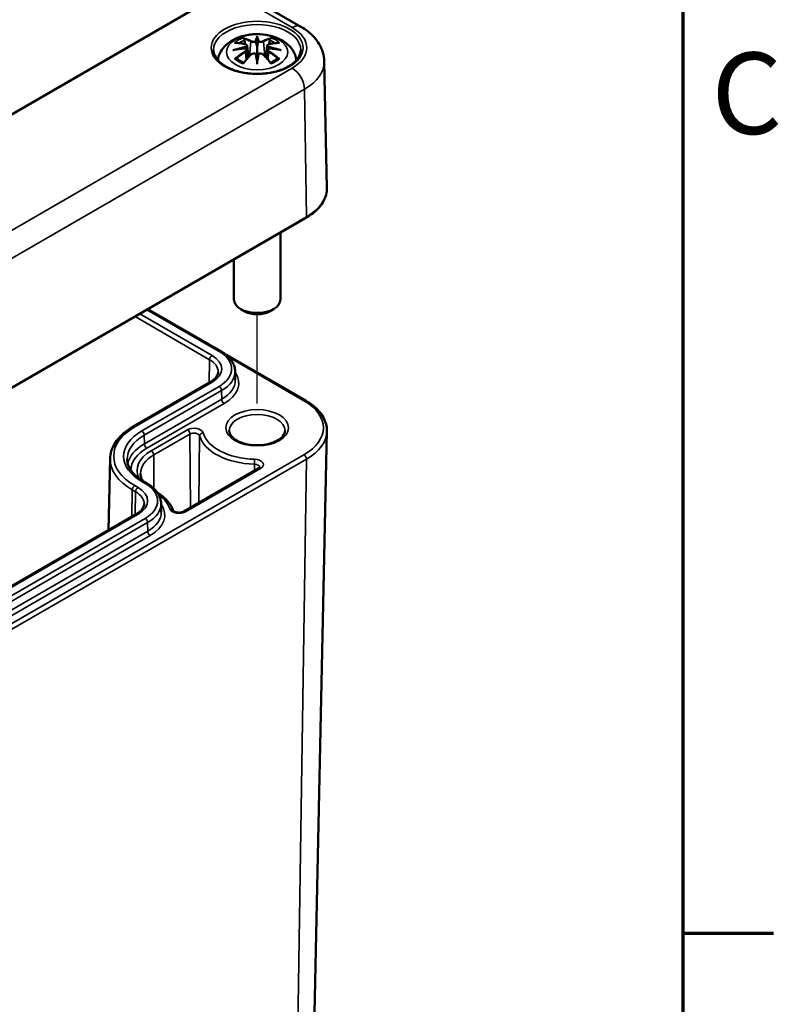
# Model space of a CAD drawing. Units: millimetres. Extents: x 0 to 1188, y 0 to 840.
# Drawn here: x 1111 to 1176, y 274 to 359 of the extents above; entities that cross this region are included whole.
import ezdxf

# ---------------------------------------------------------------- set-up
doc = ezdxf.new("R2010")
doc.units = ezdxf.units.MM
doc.header["$LTSCALE"] = 2
doc.layers.get('0').update_dxf_attribs({"lineweight": 25})
for name, color, linetype, lineweight in [('Positionsveränderungspfad (ISO)', 7, 'Continuous', 25), ('Rahmen (ISO)', 7, 'Continuous', 70), ('Sichtbar (ISO)', 7, 'Continuous', 50), ('Sichtbar schmal (ISO)', 7, 'Continuous', 35)]:
    doc.layers.add(name, color=color, linetype=linetype, lineweight=lineweight)
doc.styles.add('Notiztext (DIN)', font='isocpeur.ttf')

# ---------------------------------------------------------------- blocks, each defined once
blk = doc.blocks.new('Ränder Standardrahmen')
at = {"layer": 'Rahmen (ISO)'}
blk.add_line((584, 140), (587.9, 140), dxfattribs=at)
at = {"layer": 'Rahmen (ISO)', "flags": 128}
blk.add_lwpolyline([(10, 10), (10, 410), (584, 410), (584, 10), (10, 10)], dxfattribs=at)
at = {"layer": 'Rahmen (ISO)', "insert": (585.228, 173.25), "char_height": 3.5, "attachment_point": 7, "style": 'Notiztext (DIN)'}
blk.add_mtext('C', dxfattribs=at)

msp = doc.modelspace()

# ---------------------------------------------------------------- linework, layer by layer
at = {"layer": 'Positionsveränderungspfad (ISO)'}
msp.add_line((1131.408, 325.504), (1131.408, 333.18), dxfattribs=at)
at = {"layer": 'Sichtbar (ISO)'}
for p, q in [((1057.391, 402.814), (1135.173, 357.907)), ((1126.564, 359.746), (1048.712, 314.798)), ((1131.408, 356.938), (1131.408, 356.217)), ((1130.549, 356.26), (1130.655, 355.277)), ((1130.549, 355.918), (1130.622, 355.24)), ((1132.267, 356.26), (1132.161, 355.277)), ((1132.267, 355.918), (1132.194, 355.24)), ((1131.408, 354.962), (1131.408, 355.09)), ((1137.171, 354.93), (1137.404, 344.053)), ((1059.239, 297.377), (1135.607, 341.468)), ((1133.408, 340.199), (1133.408, 334.455)), ((1129.408, 337.889), (1129.408, 334.455)), ((1122.026, 333.628), (1128.29, 330.011)), ((1130.347, 333.434), (1129.994, 333.638)), ((1132.469, 333.434), (1132.822, 333.638)), ((1128.637, 329.783), (1135.585, 325.772)), ((1129.518, 328.282), (1129.533, 327.539)), ((1127.384, 327.358), (1120.737, 323.52)), ((1136.194, 266.63), (1137.402, 323.14)), ((1118.778, 320.788), (1118.646, 314.638)), ((1131.561, 319.95), (1125.113, 316.227)), ((1121.644, 318.825), (1121.926, 318.662)), ((1123.154, 316.933), (1123.17, 316.189)), ((1121.02, 316.008), (1069.896, 286.492))]:
    msp.add_line(p, q, dxfattribs=at)
for centre, major_axis, ratio, start_param, end_param in [((1131.24, 357.167), (-0.258, 1.237), 0.036814, 2.026405, 2.439082), ((1131.576, 357.167), (-0.258, -1.237), 0.036814, 0.70251, 1.115188), ((1130.253, 356.597), (0.022, -1.368), 0.166237, 1.145796, 1.219537), ((1131.24, 355.833), (0.262, -1.21), 0.006801, 0.908218, 1.320895), ((1131.576, 355.833), (0.262, 1.21), 0.006801, 1.820698, 2.233375), ((1132.563, 356.597), (0.022, 1.368), 0.166237, 1.922055, 1.995797), ((1131.408, 334.455), (2, 0), 0.57735, 3.141593, 6.283185), ((1131.408, 334.047), (1.5, 0), 0.57735, 3.926991, 5.497787)]:
    msp.add_ellipse(centre, major_axis=major_axis, ratio=ratio, start_param=start_param, end_param=end_param, dxfattribs=at)
for points, knots in [([(1128.029, 355.041), (1128.049, 355.179), (1128.084, 355.314), (1128.215, 355.676), (1128.338, 355.885), (1128.659, 356.289), (1128.867, 356.47), (1129.372, 356.809), (1129.679, 356.949), (1130.348, 357.162), (1130.713, 357.228), (1131.445, 357.276), (1131.813, 357.26), (1132.533, 357.145), (1132.885, 357.047), (1133.548, 356.752), (1133.861, 356.557), (1134.352, 356.072), (1134.546, 355.805), (1134.724, 355.344), (1134.764, 355.195), (1134.787, 355.041)], [4.011257, 4.011257, 4.011257, 4.011257, 4.133136, 4.133136, 4.357122, 4.357122, 4.636026, 4.636026, 4.993797, 4.993797, 5.383142, 5.383142, 5.767473, 5.767473, 6.153925, 6.153925, 6.539044, 6.539044, 6.848534, 6.848534, 6.984317, 6.984317, 6.984317, 6.984317]), ([(1135.173, 357.907), (1135.386, 357.784), (1135.59, 357.647), (1135.973, 357.344), (1136.153, 357.178), (1136.48, 356.812), (1136.627, 356.612), (1136.878, 356.178), (1136.981, 355.944), (1137.125, 355.45), (1137.166, 355.19), (1137.171, 354.93)], [1.5707963, 1.5707963, 1.5707963, 1.5707963, 1.7254074, 1.7254074, 1.8800184, 1.8800184, 2.0346295, 2.0346295, 2.1892405, 2.1892405, 2.3438516, 2.3438516, 2.3438516, 2.3438516]), ([(1129.476, 356.526), (1129.477, 356.526), (1129.478, 356.526), (1129.497, 356.529), (1129.516, 356.531), (1129.534, 356.529)], [-0.000213151, -0.000213151, -0.000213151, -0.000213151, 0, 0, 0.006020995, 0.006020995, 0.006020995, 0.006020995]), ([(1129.534, 356.529), (1129.591, 356.526), (1129.647, 356.521), (1129.761, 356.509), (1129.819, 356.502), (1129.934, 356.486), (1129.992, 356.477), (1130.109, 356.457), (1130.167, 356.446), (1130.285, 356.421), (1130.344, 356.408), (1130.403, 356.394)], [2.7936645, 2.7936645, 2.7936645, 2.7936645, 2.8281249, 2.8281249, 2.8625854, 2.8625854, 2.8970458, 2.8970458, 2.9315063, 2.9315063, 2.9659667, 2.9659667, 2.9659667, 2.9659667]), ([(1130.262, 356.875), (1130.261, 356.878), (1130.259, 356.88), (1130.25, 356.894), (1130.243, 356.906), (1130.231, 356.933), (1130.225, 356.946), (1130.221, 356.955), (1130.221, 356.955), (1130.221, 356.956)], [0.05525613, 0.05525613, 0.05525613, 0.05525613, 0.05672679, 0.05672679, 0.06404295, 0.06404295, 0.07427675, 0.07427675, 0.07452176, 0.07452176, 0.07452176, 0.07452176]), ([(1130.262, 356.875), (1130.264, 356.873), (1130.266, 356.87), (1130.28, 356.848), (1130.294, 356.822), (1130.31, 356.779), (1130.317, 356.756), (1130.321, 356.735)], [0.03721232, 0.03721232, 0.03721232, 0.03721232, 0.03823639, 0.03823639, 0.04585762, 0.04585762, 0.05210577, 0.05210577, 0.05210577, 0.05210577]), ([(1130.403, 356.394), (1130.418, 356.39), (1130.432, 356.386), (1130.459, 356.375), (1130.471, 356.368), (1130.495, 356.353), (1130.505, 356.344), (1130.524, 356.324), (1130.532, 356.313), (1130.544, 356.288), (1130.548, 356.274), (1130.549, 356.26)], [0.16533437, 0.16533437, 0.16533437, 0.16533437, 0.16998691, 0.16998691, 0.17463945, 0.17463945, 0.17929198, 0.17929198, 0.18394452, 0.18394452, 0.18859706, 0.18859706, 0.18859706, 0.18859706]), ([(1131.311, 356.622), (1131.31, 356.628), (1131.309, 356.633), (1131.303, 356.644), (1131.299, 356.649), (1131.29, 356.658), (1131.285, 356.662), (1131.275, 356.668), (1131.269, 356.67), (1131.264, 356.671), (1131.264, 356.671), (1131.264, 356.671)], [0, 0, 0, 0, 0.001839132, 0.001839132, 0.003776606, 0.003776606, 0.005601033, 0.005601033, 0.007464701, 0.007464701, 0.007505488, 0.007505488, 0.007505488, 0.007505488]), ([(1131.408, 357.095), (1131.408, 357.094), (1131.408, 357.093), (1131.408, 357.053), (1131.408, 357.003), (1131.408, 356.962), (1131.408, 356.954), (1131.408, 356.944), (1131.408, 356.941), (1131.408, 356.938)], [-0.02418649, -0.02418649, -0.02418649, -0.02418649, -0.02384234, -0.02384234, -0.00425843, -0.00425843, -0.00098565, -0.00098565, 0, 0, 0, 0]), ([(1131.504, 356.622), (1131.504, 356.622), (1131.504, 356.621), (1131.504, 356.619), (1131.503, 356.616), (1131.503, 356.614)], [0.012532802, 0.012532802, 0.012532802, 0.012532802, 0.012775146, 0.012775146, 0.014086245, 0.014086245, 0.014086245, 0.014086245]), ([(1131.552, 356.671), (1131.552, 356.671), (1131.552, 356.671), (1131.547, 356.67), (1131.541, 356.668), (1131.531, 356.662), (1131.526, 356.658), (1131.517, 356.649), (1131.513, 356.644), (1131.507, 356.633), (1131.505, 356.628), (1131.504, 356.622)], [-0.000040907, -0.000040907, -0.000040907, -0.000040907, 0, 0, 0.001869145, 0.001869145, 0.003698934, 0.003698934, 0.005642101, 0.005642101, 0.007486638, 0.007486638, 0.007486638, 0.007486638]), ([(1132.267, 356.26), (1132.268, 356.274), (1132.272, 356.288), (1132.284, 356.313), (1132.292, 356.324), (1132.311, 356.344), (1132.321, 356.353), (1132.344, 356.368), (1132.357, 356.375), (1132.384, 356.386), (1132.398, 356.39), (1132.412, 356.394)], [0.14207168, 0.14207168, 0.14207168, 0.14207168, 0.14672422, 0.14672422, 0.15137675, 0.15137675, 0.15602929, 0.15602929, 0.16068183, 0.16068183, 0.16533437, 0.16533437, 0.16533437, 0.16533437]), ([(1132.412, 356.394), (1132.472, 356.408), (1132.531, 356.421), (1132.649, 356.446), (1132.707, 356.457), (1132.824, 356.477), (1132.882, 356.486), (1132.997, 356.502), (1133.055, 356.509), (1133.169, 356.521), (1133.225, 356.526), (1133.281, 356.529)], [3.3172186, 3.3172186, 3.3172186, 3.3172186, 3.351679, 3.351679, 3.3861395, 3.3861395, 3.4205999, 3.4205999, 3.4550604, 3.4550604, 3.4895209, 3.4895209, 3.4895209, 3.4895209]), ([(1132.495, 356.735), (1132.499, 356.756), (1132.506, 356.779), (1132.522, 356.822), (1132.535, 356.848), (1132.55, 356.87), (1132.552, 356.873), (1132.554, 356.875)], [0.0701982, 0.0701982, 0.0701982, 0.0701982, 0.07644635, 0.07644635, 0.08406758, 0.08406758, 0.08509165, 0.08509165, 0.08509165, 0.08509165]), ([(1132.595, 356.956), (1132.595, 356.955), (1132.595, 356.955), (1132.59, 356.946), (1132.585, 356.933), (1132.571, 356.903), (1132.564, 356.89), (1132.555, 356.877), (1132.554, 356.876), (1132.554, 356.875)], [-0.0002133, -0.0002133, -0.0002133, -0.0002133, 0, 0, 0.00914203, 0.00914203, 0.01622314, 0.01622314, 0.01656702, 0.01656702, 0.01656702, 0.01656702]), ([(1133.281, 356.529), (1133.3, 356.531), (1133.319, 356.529), (1133.338, 356.526), (1133.339, 356.526), (1133.34, 356.526)], [0.067360952, 0.067360952, 0.067360952, 0.067360952, 0.074277719, 0.074277719, 0.074522912, 0.074522912, 0.074522912, 0.074522912]), ([(1135.154, 355.905), (1135.149, 355.673), (1135.073, 355.44), (1134.782, 355.009), (1134.581, 354.811), (1134.08, 354.464), (1133.784, 354.313), (1133.119, 354.07), (1132.751, 353.978), (1131.98, 353.863), (1131.577, 353.84), (1130.778, 353.868), (1130.382, 353.918), (1129.641, 354.086), (1129.295, 354.204), (1128.69, 354.49), (1128.43, 354.659), (1128.019, 355.027), (1127.868, 355.226), (1127.702, 355.585), (1127.665, 355.745), (1127.662, 355.905)], [2.368537, 2.368537, 2.368537, 2.368537, 2.727721, 2.727721, 3.050948, 3.050948, 3.362156, 3.362156, 3.673949, 3.673949, 3.987204, 3.987204, 4.300847, 4.300847, 4.613631, 4.613631, 4.924821, 4.924821, 5.237797, 5.237797, 5.485444, 5.485444, 5.485444, 5.485444]), ([(1129.33, 355.895), (1129.333, 355.896), (1129.335, 355.896), (1129.409, 355.917), (1129.478, 355.931), (1129.536, 355.941)], [-0.02418649, -0.02418649, -0.02418649, -0.02418649, -0.02384234, -0.02384234, -0.01301311, -0.01301311, -0.01301311, -0.01301311]), ([(1130.458, 356.041), (1130.396, 356.037), (1130.334, 356.033), (1130.209, 356.024), (1130.147, 356.019), (1130.024, 356.007), (1129.962, 356), (1129.84, 355.985), (1129.779, 355.977), (1129.657, 355.96), (1129.596, 355.951), (1129.536, 355.941)], [3.2877884, 3.2877884, 3.2877884, 3.2877884, 3.3174381, 3.3174381, 3.3470878, 3.3470878, 3.3767375, 3.3767375, 3.4063873, 3.4063873, 3.436037, 3.436037, 3.436037, 3.436037]), ([(1130.245, 354.794), (1130.285, 354.845), (1130.326, 354.894), (1130.407, 354.993), (1130.448, 355.041), (1130.53, 355.137), (1130.571, 355.184), (1130.654, 355.276), (1130.695, 355.322), (1130.778, 355.411), (1130.82, 355.455), (1130.861, 355.498)], [2.8000643, 2.8000643, 2.8000643, 2.8000643, 2.8332448, 2.8332448, 2.8664253, 2.8664253, 2.8996057, 2.8996057, 2.9327862, 2.9327862, 2.9659667, 2.9659667, 2.9659667, 2.9659667]), ([(1130.441, 356.197), (1130.441, 356.197), (1130.441, 356.196), (1130.444, 356.194), (1130.448, 356.19), (1130.454, 356.182), (1130.457, 356.177), (1130.463, 356.167), (1130.465, 356.161), (1130.47, 356.149), (1130.472, 356.143), (1130.473, 356.138)], [-0.000040907, -0.000040907, -0.000040907, -0.000040907, 0, 0, 0.001869145, 0.001869145, 0.003698934, 0.003698934, 0.005642102, 0.005642102, 0.007486638, 0.007486638, 0.007486638, 0.007486638]), ([(1130.465, 356.039), (1130.463, 356.04), (1130.461, 356.041), (1130.457, 356.041), (1130.454, 356.04), (1130.448, 356.036), (1130.444, 356.034), (1130.441, 356.03), (1130.441, 356.03), (1130.441, 356.03)], [0.002623384, 0.002623384, 0.002623384, 0.002623384, 0.003776606, 0.003776606, 0.005601033, 0.005601033, 0.007464701, 0.007464701, 0.007505488, 0.007505488, 0.007505488, 0.007505488]), ([(1130.465, 356.039), (1130.474, 356.034), (1130.482, 356.028), (1130.498, 356.015), (1130.506, 356.008), (1130.519, 355.992), (1130.525, 355.984), (1130.535, 355.967), (1130.539, 355.957), (1130.546, 355.938), (1130.548, 355.928), (1130.549, 355.918)], [0.1225087, 0.1225087, 0.1225087, 0.1225087, 0.12578722, 0.12578722, 0.12906573, 0.12906573, 0.13234425, 0.13234425, 0.13562276, 0.13562276, 0.13890128, 0.13890128, 0.13890128, 0.13890128]), ([(1130.473, 356.138), (1130.473, 356.138), (1130.473, 356.137), (1130.474, 356.135), (1130.474, 356.132), (1130.474, 356.13)], [0.012532802, 0.012532802, 0.012532802, 0.012532802, 0.012775146, 0.012775146, 0.014086245, 0.014086245, 0.014086245, 0.014086245]), ([(1130.861, 355.498), (1130.881, 355.519), (1130.906, 355.538), (1130.96, 355.568), (1130.99, 355.58), (1131.053, 355.596), (1131.085, 355.6), (1131.151, 355.601), (1131.183, 355.597), (1131.245, 355.582), (1131.275, 355.571), (1131.301, 355.556)], [0.16533437, 0.16533437, 0.16533437, 0.16533437, 0.17389707, 0.17389707, 0.18245978, 0.18245978, 0.19102249, 0.19102249, 0.19958519, 0.19958519, 0.2081479, 0.2081479, 0.2081479, 0.2081479]), ([(1131.264, 355.555), (1131.264, 355.555), (1131.264, 355.555), (1131.269, 355.557), (1131.275, 355.559), (1131.285, 355.56), (1131.29, 355.56), (1131.299, 355.558), (1131.303, 355.556), (1131.309, 355.55), (1131.31, 355.547), (1131.311, 355.543)], [-0.000040907, -0.000040907, -0.000040907, -0.000040907, 0, 0, 0.001869145, 0.001869145, 0.003698934, 0.003698934, 0.005642101, 0.005642101, 0.007486638, 0.007486638, 0.007486638, 0.007486638]), ([(1131.311, 355.543), (1131.311, 355.542), (1131.312, 355.542), (1131.312, 355.54), (1131.312, 355.538), (1131.313, 355.536)], [0.012532802, 0.012532802, 0.012532802, 0.012532802, 0.012775146, 0.012775146, 0.014086245, 0.014086245, 0.014086245, 0.014086245]), ([(1131.408, 356.217), (1131.408, 356.107), (1131.408, 355.998), (1131.408, 355.646), (1131.408, 355.356), (1131.408, 355.09)], [-16.8919072, -16.8919072, -16.8919072, -16.8919072, -16.8584313, -16.8584313, -16.7730823, -16.7730823, -16.7730823, -16.7730823]), ([(1131.504, 355.543), (1131.505, 355.547), (1131.507, 355.55), (1131.513, 355.556), (1131.517, 355.558), (1131.526, 355.56), (1131.531, 355.56), (1131.541, 355.559), (1131.547, 355.557), (1131.552, 355.555), (1131.552, 355.555), (1131.552, 355.555)], [0, 0, 0, 0, 0.001839132, 0.001839132, 0.003776606, 0.003776606, 0.005601033, 0.005601033, 0.007464701, 0.007464701, 0.007505488, 0.007505488, 0.007505488, 0.007505488]), ([(1131.515, 355.556), (1131.541, 355.571), (1131.57, 355.582), (1131.633, 355.597), (1131.665, 355.601), (1131.731, 355.6), (1131.763, 355.596), (1131.826, 355.58), (1131.856, 355.568), (1131.91, 355.538), (1131.935, 355.519), (1131.955, 355.498)], [0.12252084, 0.12252084, 0.12252084, 0.12252084, 0.13108355, 0.13108355, 0.13964625, 0.13964625, 0.14820896, 0.14820896, 0.15677166, 0.15677166, 0.16533437, 0.16533437, 0.16533437, 0.16533437]), ([(1131.955, 355.498), (1131.996, 355.455), (1132.038, 355.411), (1132.121, 355.322), (1132.162, 355.276), (1132.244, 355.184), (1132.285, 355.137), (1132.368, 355.041), (1132.408, 354.993), (1132.49, 354.894), (1132.531, 354.845), (1132.571, 354.794)], [3.3172186, 3.3172186, 3.3172186, 3.3172186, 3.3503991, 3.3503991, 3.3835796, 3.3835796, 3.4167601, 3.4167601, 3.4499405, 3.4499405, 3.483121, 3.483121, 3.483121, 3.483121]), ([(1132.267, 355.918), (1132.268, 355.928), (1132.27, 355.938), (1132.277, 355.957), (1132.281, 355.967), (1132.291, 355.984), (1132.297, 355.992), (1132.31, 356.008), (1132.318, 356.015), (1132.334, 356.028), (1132.342, 356.034), (1132.351, 356.039)], [0.35710183, 0.35710183, 0.35710183, 0.35710183, 0.36038035, 0.36038035, 0.36365886, 0.36365886, 0.36693738, 0.36693738, 0.37021589, 0.37021589, 0.37349441, 0.37349441, 0.37349441, 0.37349441]), ([(1132.343, 356.138), (1132.344, 356.143), (1132.346, 356.149), (1132.35, 356.161), (1132.353, 356.167), (1132.359, 356.177), (1132.362, 356.182), (1132.368, 356.19), (1132.371, 356.194), (1132.374, 356.196), (1132.375, 356.197), (1132.375, 356.197)], [0, 0, 0, 0, 0.001839132, 0.001839132, 0.003776606, 0.003776606, 0.005601033, 0.005601033, 0.007464701, 0.007464701, 0.007505488, 0.007505488, 0.007505488, 0.007505488]), ([(1132.375, 356.03), (1132.375, 356.03), (1132.374, 356.03), (1132.371, 356.034), (1132.368, 356.036), (1132.362, 356.04), (1132.359, 356.041), (1132.354, 356.041), (1132.353, 356.04), (1132.351, 356.039)], [-0.000040907, -0.000040907, -0.000040907, -0.000040907, 0, 0, 0.001869145, 0.001869145, 0.003698934, 0.003698934, 0.004855544, 0.004855544, 0.004855544, 0.004855544]), ([(1133.28, 355.941), (1133.219, 355.951), (1133.159, 355.96), (1133.037, 355.977), (1132.976, 355.985), (1132.854, 356), (1132.792, 356.007), (1132.668, 356.019), (1132.607, 356.024), (1132.482, 356.033), (1132.42, 356.037), (1132.358, 356.041)], [2.8471483, 2.8471483, 2.8471483, 2.8471483, 2.876798, 2.876798, 2.9064478, 2.9064478, 2.9360975, 2.9360975, 2.9657472, 2.9657472, 2.9953969, 2.9953969, 2.9953969, 2.9953969]), ([(1133.28, 355.941), (1133.338, 355.931), (1133.406, 355.917), (1133.481, 355.896), (1133.483, 355.896), (1133.486, 355.895)], [-0.02286208, -0.02286208, -0.02286208, -0.02286208, 0, 0, 0.00072655, 0.00072655, 0.00072655, 0.00072655]), ([(1129.617, 355.18), (1129.614, 355.18), (1129.612, 355.179), (1129.595, 355.179), (1129.579, 355.178), (1129.534, 355.172), (1129.506, 355.166), (1129.478, 355.155), (1129.477, 355.155), (1129.476, 355.155)], [0.05525664, 0.05525664, 0.05525664, 0.05525664, 0.05672921, 0.05672921, 0.06404696, 0.06404696, 0.07427772, 0.07427772, 0.07452291, 0.07452291, 0.07452291, 0.07452291]), ([(1129.617, 355.18), (1129.619, 355.18), (1129.622, 355.18), (1129.644, 355.179), (1129.666, 355.173), (1129.687, 355.16), (1129.692, 355.156), (1129.697, 355.152)], [0.03721232, 0.03721232, 0.03721232, 0.03721232, 0.03823639, 0.03823639, 0.04585762, 0.04585762, 0.04849699, 0.04849699, 0.04849699, 0.04849699]), ([(1130.265, 354.82), (1130.227, 354.835), (1130.19, 354.85), (1130.107, 354.887), (1130.063, 354.908), (1129.979, 354.953), (1129.938, 354.976), (1129.862, 355.024), (1129.826, 355.049), (1129.758, 355.099), (1129.727, 355.125), (1129.697, 355.152)], [2.9435007, 2.9435007, 2.9435007, 2.9435007, 3.0117279, 3.0117279, 3.0980618, 3.0980618, 3.1843956, 3.1843956, 3.2707294, 3.2707294, 3.3570633, 3.3570633, 3.3570633, 3.3570633]), ([(1130.221, 354.725), (1130.221, 354.726), (1130.221, 354.726), (1130.226, 354.751), (1130.231, 354.771), (1130.241, 354.788), (1130.242, 354.791), (1130.245, 354.794)], [-0.0002133, -0.0002133, -0.0002133, -0.0002133, 0, 0, 0.00914203, 0.00914203, 0.0112954, 0.0112954, 0.0112954, 0.0112954]), ([(1131.408, 354.696), (1131.408, 354.698), (1131.408, 354.7), (1131.408, 354.813), (1131.408, 354.9), (1131.408, 354.947), (1131.408, 354.955), (1131.408, 354.961), (1131.408, 354.962), (1131.408, 354.962)], [-0.02418649, -0.02418649, -0.02418649, -0.02418649, -0.02384234, -0.02384234, -0.00425843, -0.00425843, -0.00098565, -0.00098565, 0, 0, 0, 0]), ([(1133.118, 355.152), (1133.089, 355.125), (1133.058, 355.099), (1132.99, 355.049), (1132.954, 355.024), (1132.877, 354.976), (1132.837, 354.953), (1132.753, 354.908), (1132.709, 354.887), (1132.626, 354.85), (1132.589, 354.835), (1132.551, 354.82)], [1.3553257, 1.3553257, 1.3553257, 1.3553257, 1.4416595, 1.4416595, 1.5279934, 1.5279934, 1.6143272, 1.6143272, 1.7006611, 1.7006611, 1.7688882, 1.7688882, 1.7688882, 1.7688882]), ([(1132.571, 354.794), (1132.574, 354.791), (1132.576, 354.788), (1132.585, 354.77), (1132.59, 354.75), (1132.595, 354.726), (1132.595, 354.726), (1132.595, 354.725)], [0.06130162, 0.06130162, 0.06130162, 0.06130162, 0.06404295, 0.06404295, 0.07427675, 0.07427675, 0.07452176, 0.07452176, 0.07452176, 0.07452176]), ([(1133.118, 355.152), (1133.124, 355.156), (1133.129, 355.16), (1133.15, 355.173), (1133.171, 355.179), (1133.194, 355.18), (1133.196, 355.18), (1133.199, 355.18)], [0.07380845, 0.07380845, 0.07380845, 0.07380845, 0.07644635, 0.07644635, 0.08406758, 0.08406758, 0.08509165, 0.08509165, 0.08509165, 0.08509165]), ([(1133.34, 355.155), (1133.339, 355.155), (1133.338, 355.155), (1133.309, 355.166), (1133.28, 355.172), (1133.233, 355.178), (1133.215, 355.179), (1133.201, 355.18), (1133.2, 355.18), (1133.199, 355.18)], [-0.00021315, -0.00021315, -0.00021315, -0.00021315, 0, 0, 0.00914199, 0.00914199, 0.01622287, 0.01622287, 0.01656716, 0.01656716, 0.01656716, 0.01656716]), ([(1135.607, 341.468), (1135.833, 341.599), (1136.041, 341.74), (1136.42, 342.042), (1136.589, 342.203), (1136.884, 342.541), (1137.009, 342.718), (1137.21, 343.084), (1137.286, 343.274), (1137.385, 343.66), (1137.408, 343.857), (1137.404, 344.053)], [3.1415927, 3.1415927, 3.1415927, 3.1415927, 3.3011409, 3.3011409, 3.4606891, 3.4606891, 3.6202373, 3.6202373, 3.7797855, 3.7797855, 3.9393337, 3.9393337, 3.9393337, 3.9393337]), ([(1128.29, 330.011), (1128.436, 329.927), (1128.572, 329.836), (1128.82, 329.639), (1128.933, 329.534), (1129.132, 329.312), (1129.218, 329.194), (1129.36, 328.947), (1129.416, 328.819), (1129.493, 328.554), (1129.515, 328.418), (1129.518, 328.282)], [4.712389, 4.712389, 4.712389, 4.712389, 4.867, 4.867, 5.0216111, 5.0216111, 5.1762221, 5.1762221, 5.3308332, 5.3308332, 5.4854442, 5.4854442, 5.4854442, 5.4854442]), ([(1128.06, 328.236), (1128.059, 328.179), (1128.05, 328.121), (1128.016, 328.004), (1127.99, 327.945), (1127.921, 327.824), (1127.876, 327.763), (1127.768, 327.642), (1127.704, 327.582), (1127.558, 327.466), (1127.475, 327.41), (1127.384, 327.358)], [5.5101301, 5.5101301, 5.5101301, 5.5101301, 5.6647411, 5.6647411, 5.8193522, 5.8193522, 5.9739632, 5.9739632, 6.1285743, 6.1285743, 6.2831853, 6.2831853, 6.2831853, 6.2831853]), ([(1135.585, 325.772), (1135.811, 325.641), (1136.02, 325.499), (1136.401, 325.196), (1136.572, 325.033), (1136.87, 324.691), (1136.997, 324.511), (1137.203, 324.137), (1137.281, 323.943), (1137.383, 323.545), (1137.406, 323.343), (1137.402, 323.14)], [4.712389, 4.712389, 4.712389, 4.712389, 4.8719372, 4.8719372, 5.0314854, 5.0314854, 5.1910336, 5.1910336, 5.3505818, 5.3505818, 5.5101301, 5.5101301, 5.5101301, 5.5101301]), ([(1120.737, 323.52), (1120.5, 323.383), (1120.28, 323.235), (1119.88, 322.919), (1119.699, 322.75), (1119.382, 322.395), (1119.246, 322.209), (1119.022, 321.821), (1118.935, 321.62), (1118.815, 321.209), (1118.782, 320.999), (1118.778, 320.788)], [3.1415927, 3.1415927, 3.1415927, 3.1415927, 3.2962037, 3.2962037, 3.4508148, 3.4508148, 3.6054258, 3.6054258, 3.7600369, 3.7600369, 3.9146479, 3.9146479, 3.9146479, 3.9146479]), ([(1133.808, 323.187), (1133.808, 323.037), (1133.753, 322.881), (1133.531, 322.604), (1133.399, 322.488), (1133.071, 322.283), (1132.88, 322.194), (1132.452, 322.051), (1132.214, 321.997), (1131.717, 321.932), (1131.458, 321.921), (1130.945, 321.945), (1130.692, 321.98), (1130.222, 322.091), (1130.005, 322.166), (1129.63, 322.346), (1129.471, 322.449), (1129.223, 322.668), (1129.135, 322.782), (1129.03, 322.994), (1129.008, 323.091), (1129.008, 323.187)], [5.497787, 5.497787, 5.497787, 5.497787, 5.931069, 5.931069, 6.244238, 6.244238, 6.543149, 6.543149, 6.845144, 6.845144, 7.150277, 7.150277, 7.456047, 7.456047, 7.759735, 7.759735, 8.059578, 8.059578, 8.361212, 8.361212, 8.63938, 8.63938, 8.63938, 8.63938]), ([(1120.235, 320.706), (1120.238, 320.575), (1120.259, 320.443), (1120.336, 320.179), (1120.392, 320.047), (1120.543, 319.786), (1120.638, 319.656), (1120.864, 319.403), (1120.996, 319.279), (1121.294, 319.043), (1121.461, 318.93), (1121.644, 318.825)], [3.9393337, 3.9393337, 3.9393337, 3.9393337, 4.0939448, 4.0939448, 4.2485558, 4.2485558, 4.4031669, 4.4031669, 4.5577779, 4.5577779, 4.712389, 4.712389, 4.712389, 4.712389]), ([(1131.645, 320.023), (1131.645, 320.023), (1131.645, 320.022), (1131.642, 320.017), (1131.638, 320.011), (1131.626, 319.997), (1131.617, 319.989), (1131.593, 319.97), (1131.578, 319.96), (1131.561, 319.95)], [5.7042424, 5.7042424, 5.7042424, 5.7042424, 5.8156489, 5.8156489, 5.9714944, 5.9714944, 6.1273398, 6.1273398, 6.2831853, 6.2831853, 6.2831853, 6.2831853]), ([(1121.583, 318.861), (1121.573, 318.877), (1121.564, 318.893), (1121.498, 319.008), (1121.456, 319.107), (1121.4, 319.305), (1121.386, 319.403), (1121.385, 319.501)], [2.0131724, 2.0131724, 2.0131724, 2.0131724, 2.0383327, 2.0383327, 2.1941782, 2.1941782, 2.3500236, 2.3500236, 2.3500236, 2.3500236]), ([(1121.926, 318.662), (1122.072, 318.578), (1122.208, 318.486), (1122.456, 318.29), (1122.569, 318.185), (1122.768, 317.962), (1122.854, 317.845), (1122.996, 317.598), (1123.052, 317.469), (1123.129, 317.205), (1123.151, 317.069), (1123.154, 316.933)], [4.712389, 4.712389, 4.712389, 4.712389, 4.867, 4.867, 5.0216111, 5.0216111, 5.1762221, 5.1762221, 5.3308332, 5.3308332, 5.4854442, 5.4854442, 5.4854442, 5.4854442]), ([(1124.2, 316.3), (1124.158, 316.427), (1124.103, 316.551), (1123.969, 316.792), (1123.891, 316.908), (1123.713, 317.133), (1123.613, 317.241), (1123.394, 317.448), (1123.275, 317.547), (1123.053, 317.71), (1122.954, 317.777), (1122.851, 317.84)], [0.9765526, 0.9765526, 0.9765526, 0.9765526, 1.0954013, 1.0954013, 1.2142501, 1.2142501, 1.3330988, 1.3330988, 1.4519476, 1.4519476, 1.539722, 1.539722, 1.539722, 1.539722]), ([(1121.696, 316.886), (1121.695, 316.829), (1121.686, 316.772), (1121.652, 316.655), (1121.626, 316.596), (1121.557, 316.475), (1121.512, 316.414), (1121.404, 316.293), (1121.34, 316.233), (1121.194, 316.117), (1121.111, 316.061), (1121.02, 316.008)], [5.5101301, 5.5101301, 5.5101301, 5.5101301, 5.6647411, 5.6647411, 5.8193522, 5.8193522, 5.9739632, 5.9739632, 6.1285743, 6.1285743, 6.2831853, 6.2831853, 6.2831853, 6.2831853]), ([(1125.113, 316.227), (1125.086, 316.211), (1125.053, 316.196), (1124.975, 316.168), (1124.929, 316.156), (1124.829, 316.139), (1124.775, 316.133), (1124.664, 316.131), (1124.608, 316.135), (1124.502, 316.149), (1124.452, 316.16), (1124.364, 316.188), (1124.327, 316.204), (1124.267, 316.236), (1124.245, 316.252), (1124.215, 316.278), (1124.207, 316.289), (1124.201, 316.299), (1124.2, 316.3), (1124.2, 316.3)], [0, 0, 0, 0, 0.236448, 0.236448, 0.487732, 0.487732, 0.751012, 0.751012, 1.019357, 1.019357, 1.284598, 1.284598, 1.538742, 1.538742, 1.777121, 1.777121, 2.007195, 2.007195, 2.149739, 2.149739, 2.149739, 2.149739])]:
    msp.add_open_spline(points, degree=3, knots=knots, dxfattribs=at)
for points, weights in [([(1130.388, 356.398), (1130.356, 356.559), (1130.321, 356.735)], [1.01250885713, 1.00948357397, 1.00488362486]), ([(1132.495, 356.735), (1132.46, 356.559), (1132.428, 356.398)], [1.00488362486, 1.00948357397, 1.01250885713])]:
    msp.add_rational_spline(points, weights, degree=2, dxfattribs=at)
for points in [[(1131.313, 356.614), (1131.312, 356.617), (1131.312, 356.619), (1131.311, 356.622)], [(1131.503, 355.536), (1131.503, 355.538), (1131.504, 355.541), (1131.504, 355.543)], [(1132.342, 356.13), (1132.342, 356.133), (1132.342, 356.135), (1132.343, 356.138)]]:
    msp.add_open_spline(points, degree=3, dxfattribs=at)
at = {"layer": 'Sichtbar schmal (ISO)'}
for p, q in [((1056.641, 402.74), (1134.423, 357.833)), ((1130.856, 356.624), (1130.751, 355.382)), ((1131.96, 356.624), (1132.065, 355.382)), ((1130.42, 355.735), (1130.46, 355.055)), ((1132.395, 355.735), (1132.355, 355.055)), ((1134.423, 354.351), (1058.056, 310.26)), ((1059.116, 308.445), (1135.484, 352.535)), ((1135.648, 341.563), (1135.484, 352.535)), ((1135.648, 341.563), (1059.281, 297.472)), ((1121.939, 333.577), (1128.14, 329.996)), ((1120.911, 332.984), (1127.322, 329.283)), ((1127.534, 329.646), (1121.332, 333.227)), ((1127.322, 329.283), (1127.292, 327.305)), ((1128.972, 329.488), (1135.435, 325.757)), ((1120.887, 323.505), (1127.534, 327.343)), ((1128.14, 326.992), (1121.494, 323.155)), ((1121.706, 322.792), (1128.352, 326.629)), ((1128.364, 325.879), (1121.717, 322.042)), ((1128.364, 325.879), (1128.352, 326.629)), ((1121.929, 321.679), (1128.576, 325.516)), ((1121.717, 322.042), (1121.706, 322.792)), ((1125.414, 323.255), (1122.307, 321.461)), ((1122.519, 321.095), (1125.626, 322.889)), ((1125.626, 322.889), (1125.673, 316.551)), ((1126.468, 322.732), (1126.408, 316.975)), ((1135.435, 321.107), (1059.067, 277.016)), ((1122.519, 321.095), (1122.54, 318.206)), ((1059.279, 276.645), (1135.647, 320.736)), ((1125.263, 316.212), (1131.711, 319.935)), ((1131.17, 320.304), (1131.17, 319.724)), ((1135.647, 320.736), (1134.792, 264.71)), ((1121.17, 318.297), (1120.887, 318.46)), ((1121.494, 318.81), (1121.776, 318.647)), ((1120.675, 318.097), (1120.64, 315.789)), ((1120.675, 318.097), (1120.958, 317.934)), ((1120.958, 317.934), (1120.928, 315.955)), ((1070.046, 286.477), (1121.17, 315.993)), ((1121.776, 315.643), (1070.653, 286.127)), ((1070.865, 285.764), (1121.989, 315.28)), ((1122, 314.53), (1121.989, 315.28)), ((1122, 314.53), (1070.876, 285.014)), ((1071.088, 284.651), (1122.212, 314.167))]:
    msp.add_line(p, q, dxfattribs=at)
for centre, major_axis in [((1131.408, 356.092), (3.947, 0)), ((1131.408, 355.722), (2.625, 0)), ((1131.408, 323.432), (2.7, 0))]:
    msp.add_ellipse(centre, major_axis=major_axis, ratio=0.57735, dxfattribs=at)
for centre, major_axis, ratio, start_param, end_param in [((1131.408, 355.931), (-3.747, 0), 0.57735, 3.12925, 6.295528), ((1134.423, 356.608), (0.75, 1.299), 0.57735, 0, 0.785398), ((1131.408, 356.092), (4.264, 0), 0.57735, 5.497787, 7.068583), ((1131.408, 355.84), (2.267, 0), 0.57735, 2.121805, 2.590584), ((1131.631, 351.077), (4.453, -4.719), 0.614647, 2.385072, 2.565681), ((1131.408, 355.758), (2.011, 0), 0.57735, 2.141715, 2.451267), ((1131.091, 350.765), (-1.974, 6.181), 0.518745, 5.783918, 5.964528), ((1131.052, 350.753), (-1.959, 6.133), 0.518745, 5.783918, 5.944526), ((1130.392, 356.345), (0.0117, 0.0486), 0.57364, 0, 0.662201), ((1130.897, 356.637), (-0.024, -0.0438), 0.750571, 3.869581, 5.380428), ((1132.282, 350.949), (-0.603, 6.41), 0.170279, 0.272528, 0.45164), ((1132.325, 350.953), (-0.598, 6.361), 0.170279, 0.329778, 0.454842), ((1130.533, 350.949), (0.603, 6.41), 0.170279, 5.831545, 6.010657), ((1130.491, 350.953), (0.598, 6.361), 0.170279, 5.828343, 5.953407), ((1131.725, 350.765), (1.974, 6.181), 0.518745, 0.318658, 0.499267), ((1131.919, 356.637), (0.024, -0.0438), 0.750571, 0.902757, 2.413604), ((1131.763, 350.753), (1.959, 6.133), 0.518745, 0.338659, 0.499267), ((1132.424, 356.345), (-0.0117, 0.0486), 0.57364, 5.620985, 6.283185), ((1131.184, 351.077), (4.453, 4.719), 0.614647, 0.575911, 0.75652), ((1131.408, 355.758), (2.011, 0), 0.57735, 0.690325, 0.999878), ((1131.408, 355.84), (2.267, 0), 0.57735, 0.551009, 1.019788), ((1131.484, 350.488), (-6.311, -1.275), 0.901293, 4.695669, 4.874781), ((1131.484, 351.498), (6.392, -0.774), 0.700782, 1.818792, 1.997904), ((1131.631, 350.711), (-3.705, -5.327), 0.715286, 4.14995, 4.330559), ((1131.658, 350.692), (3.676, 5.286), 0.715286, 1.008357, 1.168965), ((1131.488, 350.47), (6.263, 1.265), 0.901293, 1.550875, 1.659536), ((1131.091, 351.023), (2.874, 5.817), 0.418106, 0.921025, 1.101634), ((1130.392, 355.755), (0.0257, -0.0429), 0.372653, 0.880106, 2.390953), ((1130.897, 355.464), (-0.036, 0.0347), 0.549585, 5.296472, 6.283185), ((1132.282, 351.037), (1.232, -6.32), 0.030233, 3.909943, 4.089055), ((1132.325, 351.045), (-1.223, 6.271), 0.030233, 0.765148, 0.890212), ((1130.533, 351.037), (1.232, 6.32), 0.030233, 5.335723, 5.514835), ((1130.491, 351.045), (-1.223, -6.271), 0.030233, 2.251381, 2.376444), ((1131.919, 355.464), (0.036, 0.0347), 0.549585, 0, 0.986713), ((1131.725, 351.023), (2.874, -5.817), 0.418106, 2.039958, 2.220567), ((1131.328, 350.47), (6.263, -1.265), 0.901293, 1.482056, 1.590718), ((1131.331, 350.488), (-6.311, 1.275), 0.901293, 4.549997, 4.729109), ((1131.331, 351.498), (6.392, 0.774), 0.700782, 1.143689, 1.322801), ((1132.424, 355.755), (-0.0257, -0.0429), 0.372653, 3.892233, 5.403079), ((1131.158, 350.692), (3.676, -5.286), 0.715286, 1.972628, 2.133236), ((1131.184, 350.711), (-3.705, 5.327), 0.715286, 5.094219, 5.274828), ((1131.408, 355.84), (-2.267, 0), 0.57735, 0.551009, 1.019788), ((1131.408, 355.84), (-2.267, 0), 0.57735, 2.121805, 2.590584), ((1131.408, 354.889), (5.764, 0), 0.57735, 5.497787, 6.295528), ((1134.423, 353.126), (-0.75, 1.299), 0.57735, 3.944444, 5.497787), ((1131.408, 344.011), (5.996, 0), 0.57735, 5.497787, 6.295528), ((1135.507, 341.641), (0.1, -0.173), 0.57735, 0, 0.802851), ((1127.534, 329.401), (0.15, 0.26), 0.57735, 0.785398, 2.338741), ((1125.539, 328.254), (2.521, 0), 0.57735, 6.270842, 7.068583), ((1125.539, 328.494), (2.821, 0), 0.57735, 5.497787, 7.068583), ((1128.14, 329.751), (0.15, 0.26), 0.57735, 0, 0.785398), ((1125.539, 328.494), (3.679, 0), 0.57735, 5.497787, 7.068583), ((1125.539, 328.254), (3.979, 0), 0.57735, 5.497787, 6.295528), ((1125.539, 327.27), (4.295, 0), 0.57735, 5.497787, 6.668203), ((1127.534, 327.098), (-0.15, 0.26), 0.57735, 5.497787, 6.283185), ((1128.14, 326.747), (0.15, -0.26), 0.57735, 0.802851, 2.356194), ((1125.539, 327.51), (3.995, 0), 0.57735, 5.497787, 6.295528), ((1128.576, 325.761), (0.15, -0.26), 0.57735, 3.944444, 5.497787), ((1135.435, 325.512), (0.15, 0.26), 0.57735, 0, 0.785398), ((1131.408, 323.432), (5.695, 0), 0.57735, 5.497787, 7.068583), ((1131.408, 323.187), (-2.4, 0), 0.57735, 3.141593, 6.283185), ((1125.256, 320.983), (-6.179, 0), 0.57735, 5.497787, 7.068583), ((1120.887, 323.26), (-0.15, 0.26), 0.57735, 5.497787, 6.283185), ((1125.977, 322.929), (0.797, 0), 0.57735, 0.159101, 2.356194), ((1125.256, 320.983), (-5.321, 0), 0.57735, 5.497787, 7.068583), ((1125.256, 320.742), (-5.021, 0), 0.57735, 5.497787, 6.295528), ((1121.494, 322.91), (0.15, -0.26), 0.57735, 0.802851, 2.356194), ((1125.414, 323.01), (-0.15, 0.26), 0.57735, 3.935717, 5.497787), ((1125.977, 322.686), (0.497, 0), 0.57735, 0.159101, 2.356194), ((1126.765, 322.757), (-0.289, -0.08), 0.806184, 4.491974, 6.054044), ((1131.408, 323.189), (-5.003, 0), 0.57735, 0.159101, 1.523287), ((1131.408, 323.432), (-4.703, 0), 0.57735, 0.159101, 1.523287), ((1131.408, 323.183), (5.995, 0), 0.57735, 5.497787, 6.270842), ((1125.256, 319.999), (-5.005, 0), 0.57735, 5.497787, 6.1626), ((1125.256, 319.758), (-4.705, 0), 0.57735, 5.497787, 6.273629), ((1121.929, 321.924), (0.15, -0.26), 0.57735, 3.944444, 5.497787), ((1125.256, 320.742), (-6.479, 0), 0.57735, 6.270842, 7.068583), ((1125.256, 319.758), (-4.171, 0), 0.57735, 5.497787, 6.569459), ((1125.256, 319.515), (-3.871, 0), 0.57735, 5.497787, 6.289356), ((1122.307, 321.216), (-0.15, 0.26), 0.57735, 3.935717, 5.497787), ((1135.435, 320.862), (0.15, -0.26), 0.57735, 0.767945, 2.356194), ((1131.185, 320.475), (-0.008, -0.3), 0.038777, 3.757605, 5.319674), ((1131.147, 320.017), (0.497, 0), 0.57735, 0.012322, 1.523287), ((1131.147, 320.26), (0.797, 0), 0.57735, 5.497787, 7.806472), ((1131.711, 319.69), (-0.15, 0.26), 0.57735, 5.497787, 6.283185), ((1120.887, 318.215), (0.15, 0.26), 0.57735, 0.785398, 2.338741), ((1121.17, 318.052), (0.15, 0.26), 0.57735, 0.785398, 2.338741), ((1119.175, 317.145), (2.821, 0), 0.57735, 5.497787, 7.068583), ((1121.494, 318.565), (0.15, 0.26), 0.57735, 0, 0.785398), ((1121.776, 318.402), (0.15, 0.26), 0.57735, 0, 0.785398), ((1119.175, 317.145), (3.679, 0), 0.57735, 5.497787, 7.068583), ((1119.175, 316.904), (2.521, 0), 0.57735, 6.270842, 7.068583), ((1119.175, 315.92), (4.829, 0), 0.57735, 0.191154, 0.668007), ((1119.175, 316.904), (3.979, 0), 0.57735, 5.497787, 6.295528), ((1119.175, 315.92), (4.295, 0), 0.57735, 5.497787, 6.668203), ((1121.17, 315.748), (-0.15, 0.26), 0.57735, 5.497787, 6.283185), ((1119.175, 316.161), (3.995, 0), 0.57735, 5.497787, 6.295528), ((1123.916, 316.205), (0.284, 0.095), 0.801625, 0.000254, 1.308306), ((1124.699, 316.537), (-0.797, 0), 0.57735, 0.191154, 2.356194), ((1125.263, 315.967), (-0.15, 0.26), 0.57735, 5.497787, 6.283185), ((1121.776, 315.398), (0.15, -0.26), 0.57735, 0.802851, 2.356194), ((1122.212, 314.412), (0.15, -0.26), 0.57735, 3.944444, 5.497787)]:
    msp.add_ellipse(centre, major_axis=major_axis, ratio=ratio, start_param=start_param, end_param=end_param, dxfattribs=at)
for points, knots in [([(1130.384, 356.388), (1130.398, 356.384), (1130.411, 356.38), (1130.442, 356.367), (1130.457, 356.356), (1130.484, 356.329), (1130.492, 356.311), (1130.493, 356.265), (1130.481, 356.238), (1130.452, 356.207), (1130.447, 356.202), (1130.441, 356.197)], [0.16533437, 0.16533437, 0.16533437, 0.16533437, 0.17053611, 0.17053611, 0.1788589, 0.1788589, 0.18967853, 0.18967853, 0.20374404, 0.20374404, 0.2066302, 0.2066302, 0.2066302, 0.2066302]), ([(1130.856, 356.624), (1130.925, 356.583), (1131.055, 356.564), (1131.224, 356.585), (1131.273, 356.598), (1131.313, 356.614)], [-0.16533437, -0.16533437, -0.16533437, -0.16533437, -0.13526757, -0.13526757, -0.12205905, -0.12205905, -0.12205905, -0.12205905]), ([(1131.264, 356.671), (1131.233, 356.661), (1131.197, 356.652), (1131.061, 356.635), (1130.952, 356.65), (1130.893, 356.682)], [0.12403853, 0.12403853, 0.12403853, 0.12403853, 0.13526757, 0.13526757, 0.16533437, 0.16533437, 0.16533437, 0.16533437]), ([(1131.503, 356.614), (1131.524, 356.605), (1131.548, 356.598), (1131.629, 356.578), (1131.692, 356.572), (1131.803, 356.576), (1131.852, 356.583), (1131.918, 356.603), (1131.941, 356.613), (1131.96, 356.624)], [-0.37394406, -0.37394406, -0.37394406, -0.37394406, -0.36682602, -0.36682602, -0.35162378, -0.35162378, -0.33872837, -0.33872837, -0.33066874, -0.33066874, -0.33066874, -0.33066874]), ([(1131.923, 356.682), (1131.907, 356.673), (1131.888, 356.665), (1131.831, 356.65), (1131.79, 356.644), (1131.697, 356.642), (1131.644, 356.647), (1131.581, 356.662), (1131.566, 356.666), (1131.552, 356.671)], [0.33066874, 0.33066874, 0.33066874, 0.33066874, 0.33872837, 0.33872837, 0.35162378, 0.35162378, 0.36682602, 0.36682602, 0.37196457, 0.37196457, 0.37196457, 0.37196457]), ([(1132.375, 356.197), (1132.352, 356.216), (1132.336, 356.238), (1132.308, 356.316), (1132.352, 356.368), (1132.432, 356.388)], [0.12403853, 0.12403853, 0.12403853, 0.12403853, 0.13526757, 0.13526757, 0.16533437, 0.16533437, 0.16533437, 0.16533437]), ([(1130.441, 356.03), (1130.464, 356.014), (1130.48, 355.995), (1130.508, 355.915), (1130.464, 355.841), (1130.384, 355.793)], [0.12403853, 0.12403853, 0.12403853, 0.12403853, 0.13526757, 0.13526757, 0.16533437, 0.16533437, 0.16533437, 0.16533437]), ([(1130.474, 356.13), (1130.486, 356.14), (1130.498, 356.15), (1130.536, 356.19), (1130.55, 356.223), (1130.549, 356.256), (1130.549, 356.258), (1130.549, 356.26)], [-0.20860969, -0.20860969, -0.20860969, -0.20860969, -0.20374404, -0.20374404, -0.18967853, -0.18967853, -0.18859706, -0.18859706, -0.18859706, -0.18859706]), ([(1130.893, 355.499), (1130.903, 355.51), (1130.915, 355.52), (1130.948, 355.543), (1130.971, 355.555), (1131.03, 355.577), (1131.066, 355.585), (1131.15, 355.589), (1131.198, 355.581), (1131.248, 355.563), (1131.256, 355.559), (1131.264, 355.555)], [0.16533437, 0.16533437, 0.16533437, 0.16533437, 0.17053611, 0.17053611, 0.1788589, 0.1788589, 0.18967853, 0.18967853, 0.20374404, 0.20374404, 0.2066302, 0.2066302, 0.2066302, 0.2066302]), ([(1131.552, 355.555), (1131.583, 355.57), (1131.618, 355.58), (1131.754, 355.596), (1131.864, 355.56), (1131.923, 355.499)], [0.12403853, 0.12403853, 0.12403853, 0.12403853, 0.13526757, 0.13526757, 0.16533437, 0.16533437, 0.16533437, 0.16533437]), ([(1132.268, 356.26), (1132.266, 356.246), (1132.267, 356.23), (1132.283, 356.186), (1132.308, 356.156), (1132.342, 356.13)], [-0.14207168, -0.14207168, -0.14207168, -0.14207168, -0.13526757, -0.13526757, -0.12205905, -0.12205905, -0.12205905, -0.12205905]), ([(1132.267, 355.918), (1132.266, 355.905), (1132.266, 355.891), (1132.277, 355.846), (1132.297, 355.813), (1132.347, 355.767), (1132.37, 355.75), (1132.395, 355.735)], [-0.35710183, -0.35710183, -0.35710183, -0.35710183, -0.35162378, -0.35162378, -0.33872837, -0.33872837, -0.33066874, -0.33066874, -0.33066874, -0.33066874]), ([(1132.432, 355.793), (1132.41, 355.806), (1132.391, 355.821), (1132.349, 355.862), (1132.332, 355.89), (1132.319, 355.949), (1132.326, 355.981), (1132.355, 356.015), (1132.364, 356.023), (1132.375, 356.03)], [0.33066874, 0.33066874, 0.33066874, 0.33066874, 0.33872837, 0.33872837, 0.35162378, 0.35162378, 0.36682602, 0.36682602, 0.37196457, 0.37196457, 0.37196457, 0.37196457])]:
    msp.add_open_spline(points, degree=3, knots=knots, dxfattribs=at)
msp.add_open_spline([(1130.42, 355.735), (1130.504, 355.783), (1130.554, 355.855), (1130.549, 355.918)], degree=3, dxfattribs=at)

# ---------------------------------------------------------------- block references
at = {"xscale": 2, "yscale": 2, "zscale": 2}
msp.add_blockref('Ränder Standardrahmen', (0, 0), dxfattribs=at)

doc.saveas('drawing.dxf')
